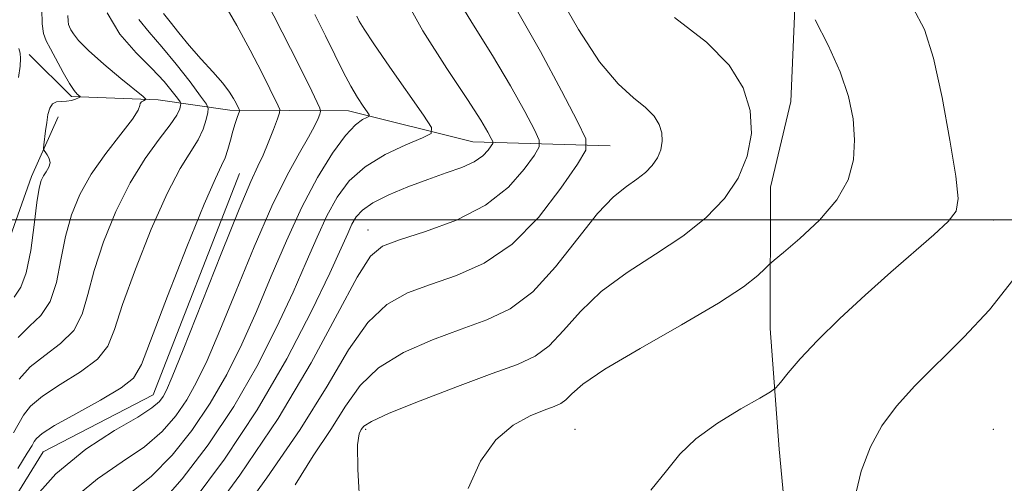
# Model space of a CAD drawing. Extents: x 2077300 to 2080200, y 334800 to 337700.
# Drawn here: x 2078174 to 2078362, y 335950 to 336038 of the extents above; entities that cross this region are included whole.
import ezdxf

# ---------------------------------------------------------------- set-up
doc = ezdxf.new("R2010")
doc.units = 0
doc.header["$MEASUREMENT"] = 0
for name, color, linetype, lineweight in [('32000', 7, 'Continuous', 0), ('DTM HARD BREAKLINE', 7, 'Continuous', 0), ('DTM SPOT ELEVATION', 2, 'Continuous', 13), ('INDEX CONTOUR', 41, 'Continuous', 13), ('INTERMEDIATE CONTOUR', 44, 'Continuous', 0)]:
    doc.layers.add(name, color=color, linetype=linetype, lineweight=lineweight)

msp = doc.modelspace()

# ---------------------------------------------------------------- linework, layer by layer
at = {"layer": '32000', "flags": 128}
msp.add_lwpolyline([(2080000, 336000), (2077500, 336000)], dxfattribs=at)
at = {"layer": 'DTM HARD BREAKLINE'}
for points in [[(2078345.05, 336223.27, 1220.47), (2078336.83, 336198.33, 1220.85), (2078329.78, 336171.25, 1221.02), (2078321.07, 336146.59, 1220.73), (2078318.55, 336129.27, 1221.46), (2078318.86, 336110.72, 1221.56), (2078321.09, 336085.23, 1219.87), (2078322.74, 336064.33, 1218.06), (2078322.3, 336046.47, 1216.09), (2078321.26, 336022.62, 1214.69), (2078317.41, 336006.27, 1214.59), (2078317.33, 335979.24, 1217.21), (2078319.05, 335956.22, 1218.77), (2078321.1, 335934.47, 1219.34), (2078319.82, 335917.36, 1219.17), (2078310.33, 335892.85, 1218.37), (2078302.11, 335872.74, 1217.28), (2078294.35, 335844.64, 1216.52), (2078287.93, 335820.21, 1215.11), (2078272.79, 335824.9, 1212.94), (2078247.95, 335827.75, 1209.23), (2078223.87, 335827.69, 1206.21)], [(2078286.72, 336014.15, 1210.83), (2078260.47, 336014.9, 1205.14), (2078236.69, 336020.87, 1201.34), (2078214.04, 336020.95, 1195.52), (2078200.33, 336022.98, 1190.35), (2078183.71, 336023.57, 1187.72), (2078175.66, 336031.6, 1186.38)], [(2078181.21, 336019.73, 1188.62), (2078176.08, 336008.34, 1187.5), (2078170.16, 335991.56, 1185.99)], [(2078163.72, 335932.23, 1197.14), (2078178.32, 335955.71, 1197.14), (2078199.34, 335966.58, 1197.14), (2078215.87, 336008.87, 1197.14)]]:
    msp.add_polyline3d(points, dxfattribs=at)
at = {"layer": 'DTM SPOT ELEVATION'}
for p in [(2078360, 336000, 1218.63), (2078240.44, 335998.11, 1207.28), (2078240, 335960, 1214.29), (2078280, 335960, 1217.1), (2078360, 335960, 1221.75)]:
    msp.add_point(p, dxfattribs=at)
at = {"layer": 'INDEX CONTOUR'}
for points in [[(2078219.252, 336045.305, 1200), (2078225.624, 336032.753, 1200), (2078228.015, 336027.978, 1200), (2078229.674, 336024.609, 1200), (2078230.711, 336022.47, 1200), (2078231.24, 336021.333, 1200), (2078231.376, 336020.757, 1200), (2078231.237, 336020.247, 1200), (2078230.893, 336019.371, 1200), (2078230.227, 336017.937, 1200), (2078229.077, 336015.815, 1200), (2078227.316, 336012.824, 1200), (2078224.952, 336008.579, 1200), (2078222.03, 336002.643, 1200), (2078218.658, 335994.894, 1200), (2078215.207, 335986.482, 1200), (2078212.108, 335978.868, 1200), (2078209.664, 335973.156, 1200), (2078207.666, 335968.992, 1200), (2078205.773, 335965.663, 1200), (2078203.659, 335962.57, 1200), (2078201.053, 335959.579, 1200), (2078197.693, 335956.675, 1200), (2078193.449, 335953.779, 1200), (2078188.71, 335950.573, 1200), (2078183.995, 335946.677, 1200)], [(2078183.055, 336039.057, 1190), (2078183.087, 336038.01, 1190), (2078183.181, 336037.362, 1190), (2078183.355, 336036.884, 1190), (2078183.637, 336036.35, 1190), (2078184.114, 336035.542, 1190), (2078185.104, 336034.275, 1190), (2078186.982, 336032.368, 1190), (2078189.911, 336029.785, 1190), (2078193.2, 336027.046, 1190), (2078197.464, 336023.575, 1190), (2078197.956, 336023.087, 1190), (2078197.842, 336022.936, 1190), (2078197.5, 336022.773, 1190), (2078197.129, 336022.543, 1190), (2078196.886, 336022.255, 1190), (2078196.811, 336021.851, 1190), (2078196.486, 336020.989, 1190), (2078195.378, 336019.255, 1190), (2078193.157, 336016.387, 1190), (2078190.306, 336012.726, 1190), (2078187.51, 336008.767, 1190), (2078185.317, 336004.883, 1190), (2078183.722, 336000.981, 1190), (2078182.584, 335996.849, 1190), (2078181.728, 335992.404, 1190), (2078180.856, 335988.074, 1190), (2078179.637, 335984.414, 1190), (2078177.849, 335981.776, 1190), (2078175.702, 335979.706, 1190), (2078173.518, 335977.547, 1190)], [(2078269.091, 336039.796, 1210), (2078273.391, 336032.171, 1210), (2078277.412, 336024.703, 1210), (2078280.496, 336018.839, 1210), (2078282.092, 336015.482, 1210), (2078282.087, 336013.359, 1210), (2078280.477, 336010.648, 1210), (2078277.332, 336006.069, 1210), (2078273.02, 336000.501, 1210), (2078267.985, 335995.363, 1210), (2078262.648, 335991.738, 1210), (2078257.342, 335989.376, 1210), (2078252.378, 335987.688, 1210), (2078247.983, 335986.076, 1210), (2078244.049, 335983.877, 1210), (2078240.384, 335980.415, 1210), (2078236.736, 335975.175, 1210), (2078232.617, 335968.27, 1210), (2078227.478, 335959.981, 1210), (2078221.106, 335950.755, 1210), (2078214.617, 335941.741, 1210)], [(2078363.716, 335988.516, 1220), (2078359.279, 335982.86, 1220), (2078354.359, 335977.588, 1220), (2078345.027, 335968.314, 1220), (2078341.477, 335964.429, 1220), (2078338.708, 335960.695, 1220), (2078336.519, 335956.666, 1220), (2078334.751, 335951.986, 1220), (2078333.43, 335946.665, 1220)]]:
    msp.add_polyline3d(points, dxfattribs=at)
at = {"layer": 'INTERMEDIATE CONTOUR'}
for points in [[(2078256.198, 336044.47, 1208), (2078260.28, 336037.722, 1208), (2078264.266, 336031.398, 1208), (2078267.695, 336025.611, 1208), (2078270.394, 336020.737, 1208), (2078272.255, 336017.218, 1208), (2078273.194, 336015.243, 1208), (2078273.191, 336013.994, 1208), (2078272.244, 336012.398, 1208), (2078270.321, 336009.682, 1208), (2078267.273, 336006.254, 1208), (2078262.928, 336002.821, 1208), (2078257.334, 335999.964, 1208), (2078251.456, 335997.77, 1208), (2078246.483, 335996.205, 1208), (2078243.213, 335995.017, 1208), (2078240.883, 335993.088, 1208), (2078238.335, 335989.085, 1208), (2078234.614, 335982.075, 1208), (2078229.574, 335972.717, 1208), (2078223.268, 335962.071, 1208), (2078215.956, 335951.237, 1208), (2078208.729, 335941.462, 1208)], [(2078246.765, 336043.673, 1206), (2078250.926, 336036.143, 1206), (2078255.491, 336028.932, 1206), (2078259.441, 336023.001, 1206), (2078261.999, 336019.051, 1206), (2078263.373, 336016.772, 1206), (2078264.014, 336015.597, 1206), (2078264.296, 336015.003, 1206), (2078264.295, 336014.627, 1206), (2078264.01, 336014.148, 1206), (2078263.414, 336013.326, 1206), (2078262.373, 336012.258, 1206), (2078260.726, 336011.124, 1206), (2078258.362, 336010.056, 1206), (2078255.365, 336008.977, 1206), (2078251.865, 336007.763, 1206), (2078248.058, 336006.335, 1206), (2078244.392, 336004.79, 1206), (2078241.381, 336003.28, 1206), (2078239.387, 336001.9, 1206), (2078238.178, 336000.572, 1206), (2078237.373, 335999.171, 1206), (2078236.574, 335997.442, 1206), (2078235.317, 335994.634, 1206), (2078233.115, 335989.861, 1206), (2078229.61, 335982.569, 1206), (2078224.915, 335973.504, 1206), (2078219.264, 335963.738, 1206), (2078212.991, 335954.297, 1206), (2078206.823, 335946.02, 1206)], [(2078276.626, 336043.512, 1212), (2078280.716, 336036.371, 1212), (2078284.699, 336030.206, 1212), (2078288.241, 336025.987, 1212), (2078291.211, 336023.32, 1212), (2078293.526, 336021.476, 1212), (2078295.136, 336019.836, 1212), (2078296.125, 336018.243, 1212), (2078296.61, 336016.651, 1212), (2078296.693, 336015.031, 1212), (2078296.406, 336013.421, 1212), (2078295.767, 336011.876, 1212), (2078294.791, 336010.436, 1212), (2078293.482, 336009.083, 1212), (2078291.845, 336007.789, 1212), (2078289.857, 336006.421, 1212), (2078287.395, 336004.445, 1212), (2078284.312, 336001.223, 1212), (2078280.536, 335996.436, 1212), (2078276.304, 335991.025, 1212), (2078271.935, 335986.247, 1212), (2078267.634, 335983.023, 1212), (2078263.185, 335980.92, 1212), (2078258.272, 335979.172, 1212), (2078252.752, 335977.135, 1212), (2078247.215, 335974.664, 1212), (2078242.433, 335971.745, 1212), (2078238.918, 335968.351, 1212), (2078236.141, 335964.446, 1212), (2078233.316, 335959.99, 1212), (2078229.924, 335954.956, 1212), (2078226.53, 335949.378, 1212)], [(2078178.037, 336040.256, 1188), (2078178.148, 336037.467, 1188), (2078178.416, 336035.609, 1188), (2078178.916, 336034.237, 1188), (2078179.726, 336032.705, 1188), (2078182.165, 336028.18, 1188), (2078183.356, 336026.104, 1188), (2078184.247, 336024.764, 1188), (2078184.847, 336024.051, 1188), (2078185.385, 336023.564, 1188), (2078185.344, 336023.459, 1188), (2078185.055, 336023.319, 1188), (2078184.5, 336023.085, 1188), (2078183.73, 336022.833, 1188), (2078182.814, 336022.671, 1188), (2078181.827, 336022.646, 1188), (2078180.883, 336022.575, 1188), (2078180.104, 336022.213, 1188), (2078179.575, 336021.378, 1188), (2078179.239, 336020.14, 1188), (2078179.003, 336018.632, 1188), (2078178.793, 336017.006, 1188), (2078178.474, 336014.327, 1188), (2078178.413, 336013.677, 1188), (2078178.47, 336013.334, 1188), (2078178.698, 336013.005, 1188), (2078179.096, 336012.462, 1188), (2078179.487, 336011.73, 1188), (2078179.642, 336010.904, 1188), (2078179.407, 336010.061, 1188), (2078178.914, 336009.231, 1188), (2078178.366, 336008.425, 1188), (2078177.918, 336007.549, 1188), (2078177.531, 336006.073, 1188), (2078177.118, 336003.353, 1188), (2078176.603, 335999.072, 1188), (2078175.941, 335994.172, 1188), (2078175.1, 335989.916, 1188), (2078174.046, 335987.179, 1188), (2078172.752, 335985.281, 1188)], [(2078212.816, 336041.535, 1198), (2078215.366, 336037.18, 1198), (2078217.911, 336032.437, 1198), (2078220.102, 336028.167, 1198), (2078221.672, 336025.043, 1198), (2078223.269, 336021.792, 1198), (2078223.544, 336021.116, 1198), (2078223.5, 336020.475, 1198), (2078223.098, 336019.318, 1198), (2078222.338, 336017.285, 1198), (2078221.365, 336014.771, 1198), (2078220.363, 336012.364, 1198), (2078219.395, 336010.293, 1198), (2078218.049, 336007.374, 1198), (2078215.796, 336002.069, 1198), (2078212.356, 335993.532, 1198), (2078205.106, 335975.204, 1198), (2078203.015, 335970.018, 1198), (2078201.915, 335967.488, 1198), (2078201.274, 335966.304, 1198), (2078200.548, 335965.327, 1198), (2078199.129, 335964.1, 1198), (2078196.396, 335962.335, 1198), (2078191.971, 335959.767, 1198), (2078186.475, 335956.217, 1198), (2078180.775, 335951.524, 1198), (2078175.564, 335945.693, 1198)], [(2078344.585, 336040.601, 1218), (2078346.833, 336036.377, 1218), (2078348.535, 336030.918, 1218), (2078350.194, 336023.425, 1218), (2078351.709, 336015.271, 1218), (2078352.825, 336008.371, 1218), (2078353.293, 336004.099, 1218), (2078352.886, 336001.661, 1218), (2078351.385, 335999.72, 1218), (2078348.652, 335997.18, 1218), (2078340.398, 335990.005, 1218), (2078335.492, 335985.632, 1218), (2078330.65, 335981.154, 1218), (2078326.382, 335976.99, 1218), (2078323.093, 335973.499, 1218), (2078320.77, 335970.803, 1218), (2078319.293, 335968.967, 1218), (2078318.419, 335967.933, 1218), (2078317.394, 335967.159, 1218), (2078315.343, 335965.979, 1218), (2078311.713, 335963.91, 1218), (2078307.281, 335961.179, 1218), (2078303.149, 335958.197, 1218), (2078300.084, 335955.242, 1218), (2078297.51, 335952.097, 1218), (2078294.516, 335948.41, 1218)], [(2078196.612, 336038.317, 1194), (2078198.576, 336035.88, 1194), (2078201.034, 336033.111, 1194), (2078203.779, 336029.766, 1194), (2078206.399, 336026.375, 1194), (2078208.429, 336023.668, 1194), (2078209.533, 336022.137, 1194), (2078209.885, 336021.322, 1194), (2078209.788, 336020.522, 1194), (2078209.474, 336019.189, 1194), (2078208.898, 336017.381, 1194), (2078207.941, 336015.303, 1194), (2078204.541, 336009.849, 1194), (2078202.014, 336005.061, 1194), (2078198.994, 335998.25, 1194), (2078195.964, 335990.636, 1194), (2078193.514, 335983.84, 1194), (2078191.979, 335979.069, 1194), (2078190.688, 335975.878, 1194), (2078188.713, 335973.408, 1194), (2078185.455, 335970.97, 1194), (2078181.603, 335968.556, 1194), (2078178.171, 335966.328, 1194), (2078175.916, 335964.4, 1194), (2078174.578, 335962.686, 1194), (2078172.63, 335959.318, 1194)], [(2078201.355, 336039.432, 1196), (2078202.586, 336037.837, 1196), (2078204.24, 336035.737, 1196), (2078206.256, 336033.312, 1196), (2078208.532, 336030.75, 1196), (2078210.78, 336028.274, 1196), (2078212.672, 336026.112, 1196), (2078213.962, 336024.44, 1196), (2078214.747, 336023.217, 1196), (2078215.213, 336022.347, 1196), (2078215.826, 336021.113, 1196), (2078215.876, 336020.972, 1196), (2078215.84, 336020.773, 1196), (2078215.401, 336019.56, 1196), (2078215.016, 336018.413, 1196), (2078214.583, 336016.944, 1196), (2078214.137, 336015.223, 1196), (2078213.663, 336013.45, 1196), (2078213.132, 336011.856, 1196), (2078212.447, 336010.396, 1196), (2078211.242, 336007.919, 1196), (2078209.085, 336002.998, 1196), (2078205.778, 335994.872, 1196), (2078202.079, 335985.457, 1196), (2078197.105, 335972.402, 1196), (2078195.602, 335969.78, 1196), (2078193.249, 335967.905, 1196), (2078189.257, 335965.567, 1196), (2078184.553, 335962.981, 1196), (2078180.497, 335960.719, 1196), (2078178.108, 335959.207, 1196), (2078177.043, 335958.285, 1196), (2078176.622, 335957.65, 1196), (2078176.197, 335956.928, 1196), (2078175.293, 335955.465, 1196), (2078173.473, 335952.542, 1196)], [(2078190.583, 336039.607, 1192), (2078192.999, 336035.517, 1192), (2078196.106, 336031.949, 1192), (2078199.127, 336028.92, 1192), (2078201.439, 336026.451, 1192), (2078203.017, 336024.564, 1192), (2078203.991, 336023.291, 1192), (2078204.49, 336022.598, 1192), (2078204.649, 336022.23, 1192), (2078204.606, 336021.869, 1192), (2078204.422, 336021.217, 1192), (2078203.864, 336020.057, 1192), (2078202.631, 336018.186, 1192), (2078200.529, 336015.438, 1192), (2078197.836, 336011.758, 1192), (2078194.943, 336007.125, 1192), (2078192.209, 336001.629, 1192), (2078189.85, 335995.816, 1192), (2078188.049, 335990.345, 1192), (2078186.854, 335985.737, 1192), (2078185.772, 335981.976, 1192), (2078184.175, 335978.911, 1192), (2078181.652, 335976.373, 1192), (2078178.653, 335974.131, 1192), (2078175.844, 335971.938, 1192), (2078173.723, 335969.592, 1192)], [(2078230.244, 336039.232, 1202), (2078232.276, 336035.18, 1202), (2078234.095, 336031.524, 1202), (2078235.71, 336028.311, 1202), (2078237.152, 336025.59, 1202), (2078238.433, 336023.401, 1202), (2078239.49, 336021.756, 1202), (2078240.245, 336020.657, 1202), (2078240.627, 336020.068, 1202), (2078240.617, 336019.79, 1202), (2078240.201, 336019.584, 1202), (2078239.365, 336019.181, 1202), (2078238.038, 336018.181, 1202), (2078236.149, 336016.152, 1202), (2078233.675, 336012.771, 1202), (2078230.806, 336008.143, 1202), (2078227.789, 336002.481, 1202), (2078224.822, 335996.039, 1202), (2078221.934, 335989.236, 1202), (2078219.111, 335982.533, 1202), (2078216.313, 335976.294, 1202), (2078213.415, 335970.496, 1202), (2078210.269, 335965.021, 1202), (2078206.77, 335959.812, 1202), (2078202.977, 335955.06, 1202), (2078198.991, 335951.016, 1202), (2078194.927, 335947.792, 1202)], [(2078238.286, 336038.931, 1204), (2078238.772, 336038.005, 1204), (2078239.698, 336036.477, 1204), (2078241.561, 336033.666, 1204), (2078244.605, 336029.226, 1204), (2078251.016, 336020.013, 1204), (2078252.557, 336017.638, 1204), (2078252.511, 336016.517, 1204), (2078250.842, 336015.689, 1204), (2078247.663, 336014.371, 1204), (2078243.715, 336012.493, 1204), (2078239.884, 336010.165, 1204), (2078236.862, 336007.469, 1204), (2078234.534, 336004.374, 1204), (2078232.581, 336000.825, 1204), (2078230.698, 335996.74, 1204), (2078228.625, 335991.935, 1204), (2078226.113, 335986.196, 1204), (2078222.961, 335979.431, 1204), (2078219.165, 335971.999, 1204), (2078214.767, 335964.38, 1204), (2078209.88, 335957.055, 1204), (2078204.9, 335950.54, 1204), (2078200.289, 335945.357, 1204)], [(2078299.066, 336038.656, 1214), (2078305.161, 336033.998, 1214), (2078309.523, 336029.557, 1214), (2078312.202, 336025.24, 1214), (2078313.517, 336020.926, 1214), (2078313.74, 336016.537, 1214), (2078312.963, 336012.176, 1214), (2078311.232, 336007.989, 1214), (2078308.587, 336004.086, 1214), (2078305.042, 336000.422, 1214), (2078300.605, 335996.916, 1214), (2078295.398, 335993.478, 1214), (2078289.98, 335989.998, 1214), (2078285.026, 335986.354, 1214), (2078281.038, 335982.532, 1214), (2078277.843, 335978.906, 1214), (2078275.098, 335975.954, 1214), (2078272.386, 335973.957, 1214), (2078269.002, 335972.42, 1214), (2078264.167, 335970.655, 1214), (2078257.522, 335968.194, 1214), (2078250.382, 335965.454, 1214), (2078244.483, 335963.075, 1214), (2078241.1, 335961.528, 1214), (2078239.666, 335960.622, 1214), (2078239.154, 335959.999, 1214), (2078238.743, 335959.156, 1214), (2078238.442, 335957.015, 1214), (2078238.47, 335952.351, 1214), (2078238.951, 335944.42, 1214)], [(2078325.92, 336038.27, 1216), (2078328.422, 336033.415, 1216), (2078330.722, 336028.295, 1216), (2078332.305, 336023.585, 1216), (2078333.178, 336019.309, 1216), (2078333.47, 336015.319, 1216), (2078333.24, 336011.483, 1216), (2078332.228, 336007.696, 1216), (2078330.101, 336003.858, 1216), (2078326.753, 335999.972, 1216), (2078322.992, 335996.445, 1216), (2078319.852, 335993.782, 1216), (2078318.067, 335992.297, 1216), (2078317.17, 335991.51, 1216), (2078316.393, 335990.746, 1216), (2078314.98, 335989.414, 1216), (2078312.227, 335987.259, 1216), (2078307.441, 335984.111, 1216), (2078300.368, 335979.962, 1216), (2078292.495, 335975.477, 1216), (2078285.741, 335971.485, 1216), (2078281.541, 335968.627, 1216), (2078279.381, 335966.788, 1216), (2078278.26, 335965.661, 1216), (2078277.289, 335964.949, 1216), (2078276.025, 335964.379, 1216), (2078274.137, 335963.688, 1216), (2078271.422, 335962.599, 1216), (2078268.193, 335960.802, 1216), (2078264.89, 335957.977, 1216), (2078261.918, 335953.896, 1216), (2078259.562, 335948.692, 1216)], [(2078173.658, 336032.782, 1186), (2078173.909, 336031.877, 1186), (2078174.004, 336030.87, 1186), (2078173.914, 336029.418, 1186), (2078173.627, 336027.211, 1186)]]:
    msp.add_polyline3d(points, dxfattribs=at)

doc.saveas('drawing.dxf')
